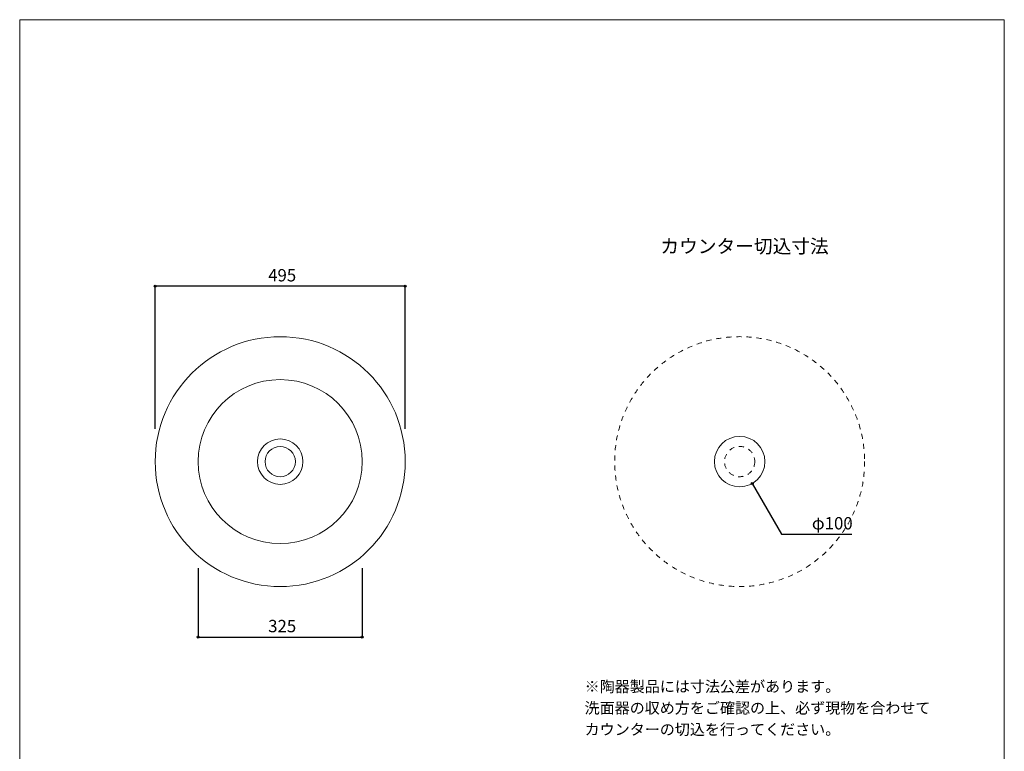
# Model space of a CAD drawing. Units: millimetres. Extents: x -975 to 975, y -1428 to 1406.
# Drawn here: x -975 to 975, y -43 to 1406 of the extents above; entities that cross this region are included whole.
import ezdxf

# ---------------------------------------------------------------- set-up
doc = ezdxf.new("R2010")
doc.units = ezdxf.units.MM
doc.header["$LTSCALE"] = 50.8
doc.header["$PDMODE"] = 1
doc.header["$PDSIZE"] = -2
doc.linetypes.add('STYLE_12', pattern=[0.393701, 0.19685, -0.19685])
for name, color, linetype in [('FAA70-2701', 7, 'Continuous'), ('notes', 7, 'Continuous'), ('template', 7, 'Continuous')]:
    doc.layers.add(name, color=color, linetype=linetype)
doc.styles.add('MS UI Gothic', font='txt', dxfattribs={"bigfont": 'MS UI Gothic'})
doc.styles.add('ＭＳ ゴシック', font='txt', dxfattribs={"bigfont": 'ＭＳ ゴシック'})
doc.dimstyles.new('tfrom線あり', dxfattribs={"dimtxt": 24.432617, "dimasz": 3.999756, "dimexe": 0, "dimexo": 25, "dimgap": 0.5, "dimtad": 1, "dimdec": 1, "dimzin": 11, "dimdsep": 46, "dimtxsty": 'ＭＳ ゴシック', "dimblk": 'DOT', "dimcen": 0, "dimazin": 0, "dimtfac": 1, "dimtdec": 1, "dimtix": 1, "dimtofl": 0, "dimtmove": 0, "dimatfit": 0, "dimldrblk": 'DOT', "dimfxl": 1, "dimfrac": 2, "dimtolj": 1, "dimtzin": 11, "dimarcsym": 0})

# ---------------------------------------------------------------- blocks, each defined once
blk = doc.blocks.new('*D3')
at = {"linetype": 'Continuous', "lineweight": -2}
h = blk.add_hatch(color=0, dxfattribs=at)
edge = h.paths.add_edge_path()
edge.add_arc((-706.6, 878), 2, 0, 360, ccw=False)
h = blk.add_hatch(color=0, dxfattribs=at)
edge = h.paths.add_edge_path()
edge.add_arc((-211.6, 878), 2, 0, 360, ccw=False)
at = {"color": 0, "linetype": 'Continuous', "lineweight": -2}
for p, q in [((-706.6, 595.5), (-706.6, 878)), ((-211.6, 878), (-706.6, 878)), ((-211.6, 595.5), (-211.6, 878))]:
    blk.add_line(p, q, dxfattribs=at)
for centre in [(-706.6, 878), (-211.6, 878)]:
    blk.add_circle(centre, 2, dxfattribs=at)
at = {"layer": 'Defpoints', "color": 0, "lineweight": 0}
for p in [(-211.6, 878), (-706.6, 570.5), (-211.6, 570.5)]:
    blk.add_point(p, dxfattribs=at)
at = {"color": 0, "linetype": 'Continuous', "lineweight": -2}
blk.add_wipeout([(-482.9, 883), (-435.3, 883), (-435.3, 914.7), (-482.9, 914.7)], dxfattribs=at)
at = {"color": 0, "insert": (-482.9, 911.9), "char_height": 24.43, "attachment_point": 1, "line_spacing_factor": 0.782827, "style": 'ＭＳ ゴシック'}
blk.add_mtext('495', dxfattribs=at)
blk = doc.blocks.new('_DOT')
at = {"color": 0, "linetype": 'ByBlock', "lineweight": -2}
blk.add_line((-0.5, 0), (-1, 0), dxfattribs=at)
at = {"color": 0, "linetype": 'ByBlock', "lineweight": -2, "const_width": 0.5}
blk.add_lwpolyline([(-0.25, 0, 1), (0.25, 0, 1)], format="xyb", close=True, dxfattribs=at)
blk = doc.blocks.new('*D4')
at = {"linetype": 'Continuous', "lineweight": -2}
h = blk.add_hatch(color=0, dxfattribs=at)
edge = h.paths.add_edge_path()
edge.add_arc((-621.6, 183), 2, 0, 360, ccw=False)
h = blk.add_hatch(color=0, dxfattribs=at)
edge = h.paths.add_edge_path()
edge.add_arc((-296.6, 183), 2, 0, 360, ccw=False)
at = {"color": 0, "linetype": 'Continuous', "lineweight": -2}
for p, q in [((-621.6, 319.2), (-621.6, 183)), ((-296.6, 319.2), (-296.6, 183)), ((-621.6, 183), (-296.6, 183))]:
    blk.add_line(p, q, dxfattribs=at)
for centre in [(-621.6, 183), (-296.6, 183)]:
    blk.add_circle(centre, 2, dxfattribs=at)
at = {"layer": 'Defpoints', "color": 0, "lineweight": 0}
for p in [(-621.6, 344.2), (-296.6, 344.2), (-621.6, 183)]:
    blk.add_point(p, dxfattribs=at)
at = {"color": 0, "linetype": 'Continuous', "lineweight": -2}
blk.add_wipeout([(-482.9, 188), (-435.3, 188), (-435.3, 219.7), (-482.9, 219.7)], dxfattribs=at)
at = {"color": 0, "insert": (-482.9, 216.9), "char_height": 24.43, "attachment_point": 1, "line_spacing_factor": 0.782827, "style": 'ＭＳ ゴシック'}
blk.add_mtext('325', dxfattribs=at)
blk = doc.blocks.new('*D6')
at = {"linetype": 'Continuous', "lineweight": -2}
h = blk.add_hatch(color=0, dxfattribs=at)
edge = h.paths.add_edge_path()
edge.add_arc((475.9, 487.2), 2, 0, 360, ccw=False)
at = {"color": 0, "linetype": 'Continuous', "lineweight": -2}
for p, q in [((475.9, 487.2), (533.9, 386.8)), ((533.9, 386.8), (673.3, 386.8))]:
    blk.add_line(p, q, dxfattribs=at)
blk.add_circle((475.9, 487.2), 2, dxfattribs=at)
at = {"layer": 'Defpoints', "color": 0, "lineweight": 0}
for p in [(425.9, 573.8), (475.9, 487.2)]:
    blk.add_point(p, dxfattribs=at)
at = {"color": 0, "linetype": 'Continuous', "lineweight": -2}
blk.add_wipeout([(593.9, 391.8), (673.3, 391.8), (673.3, 423.5), (593.9, 423.5)], dxfattribs=at)
at = {"color": 0, "insert": (593.9, 420.6), "char_height": 24.43, "attachment_point": 1, "line_spacing_factor": 0.782827, "style": 'ＭＳ ゴシック'}
blk.add_mtext('φ100', dxfattribs=at)

msp = doc.modelspace()

# ---------------------------------------------------------------- linework, layer by layer
at = {"layer": 'FAA70-2701', "color": 7, "linetype": 'Continuous', "lineweight": 15}
msp.add_circle((-459.08, 530.49), 30, dxfattribs=at)
at = {"layer": 'template', "color": 7, "linetype": 'Continuous', "lineweight": 5, "flags": 128}
msp.add_lwpolyline([(975, 1406), (-975, 1406), (-975, -1394), (975, -1394), (975, 1406)], dxfattribs=at)

# ---------------------------------------------------------------- next in the draw order: dimensions: what is measured, and where the dimension line sits
at = {"layer": 'notes', "color": 7, "linetype": 'Continuous', "lineweight": 5}
for base, p1, p2, picture, middle in [((-211.58, 877.99), (-706.58, 570.49), (-211.58, 570.49), '*D3', (-459.08, 877.99)), ((-621.58, 182.99), (-296.58, 344.24), (-621.58, 344.24), '*D4', (-459.08, 182.99))]:
    dim = msp.add_linear_dim(base=base, p1=p1, p2=p2, dimstyle='tfrom線あり', override={"dimgap": 5, "dimpost": '<>', "dimtxsty": 'ＭＳ ゴシック', "dimtmove": 2}, dxfattribs=at)
    dim.commit()
    dim.dimension.update_dxf_attribs({"geometry": picture, "text_midpoint": middle})
dim = msp.add_diameter_dim_2p(p1=(425.87, 573.84), p2=(475.87, 487.24), dimstyle='tfrom線あり', override={"dimgap": 5, "dimtih": 1, "dimtoh": 1, "dimpost": '', "dimtxsty": 'ＭＳ ゴシック', "dimblk": 'DOT', "dimse1": 1, "dimse2": 1, "dimtix": 0, "dimatfit": 0}, dxfattribs=at)
dim.commit()
dim.dimension.update_dxf_attribs({"geometry": '*D6', "text_midpoint": (593.88, 386.76)})

# ---------------------------------------------------------------- next in the draw order: wipeouts: each hides what was drawn before it
at = {"color": 7, "linetype": 'Continuous', "lineweight": 5}
for points in [[(293.91, 938.67), (611.41, 938.67), (611.41, 973.95), (293.91, 973.95)], [(143.82, -15.08), (845.89, -15.08), (845.89, 101.34), (143.82, 101.34)]]:
    msp.add_wipeout(points, dxfattribs=at).dxf.layer = 'notes'

# ---------------------------------------------------------------- next in the draw order: linework, layer by layer
at = {"layer": 'FAA70-2701', "color": 7, "linetype": 'Continuous', "lineweight": 15}
for centre, radius in [((-459.08, 530.49), 247.5), ((-459.08, 530.49), 162.5), ((-459.08, 530.49), 45), ((450.87, 530.54), 50)]:
    msp.add_circle(centre, radius, dxfattribs=at)
at = {"layer": 'FAA70-2701', "color": 7, "linetype": 'STYLE_12', "lineweight": 5}
for radius in [247.5, 30]:
    msp.add_circle((450.87, 530.54), radius, dxfattribs=at)

# ---------------------------------------------------------------- next in the draw order: texts
at = {"layer": 'notes', "color": 7, "insert": (293.91, 970.76), "char_height": 27.147, "attachment_point": 1, "line_spacing_factor": 0.782827, "style": 'ＭＳ ゴシック'}
msp.add_mtext('カウンター切込寸法', dxfattribs=at)
at = {"layer": 'notes', "color": 7, "insert": (143.82, 95.86), "char_height": 21.8281, "width": 702.0758, "attachment_point": 1, "line_spacing_factor": 1.16831, "style": 'MS UI Gothic'}
msp.add_mtext('※陶器製品には寸法公差があります。\\P   洗面器の収め方をご確認の上、必ず現物を合わせて\\P   カウンターの切込を行ってください。', dxfattribs=at)

doc.saveas('drawing.dxf')
